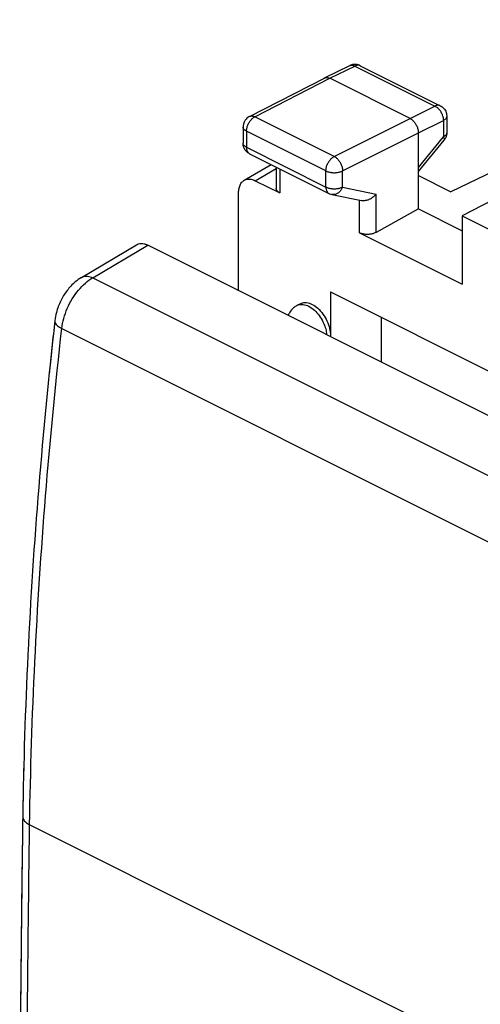
# Model space of a CAD drawing. Extents: x -21.5 to 21.1, y -25.4 to 26.7.
# Drawn here: x -21.5 to -11.7, y 5.3 to 26.1 of the extents above; entities that cross this region are included whole.
import ezdxf

# ---------------------------------------------------------------- set-up
doc = ezdxf.new("R2010")
doc.units = 0
doc.header["$LTSCALE"] = 16.335
doc.layers.get('0').update_dxf_attribs({"linetype": 'CONTINUOUS'})

msp = doc.modelspace()

# ---------------------------------------------------------------- linework, layer by layer
at = {"color": 7, "linetype": 'CONTINUOUS'}
for p, q in [((-4.89, 26.11), (-12.367, 22.473)), ((-15.041, 24.879), (-14.507, 25.14)), ((-14.285, 25.139), (-12.594, 24.293)), ((-16.626, 24.066), (-15.043, 24.878)), ((-15.043, 24.878), (-15.041, 24.879)), ((-13.233, 24.023), (-14.931, 24.872)), ((-12.456, 24.07), (-12.456, 23.722)), ((-16.762, 23.844), (-16.762, 23.504)), ((-13.057, 22.116), (-13.057, 23.718)), ((-13.057, 22.902), (-12.513, 23.563)), ((-16.624, 23.28), (-14.946, 22.441)), ((-16.737, 22.719), (-16.166, 23.051)), ((-16.059, 22.998), (-16.059, 22.544)), ((-16.503, 22.71), (-15.986, 22.452)), ((-13.057, 22.818), (-12.367, 22.473)), ((-11.077, 22.512), (-12.131, 21.971)), ((-16.856, 20.387), (-16.856, 22.454)), ((-14.885, 22.42), (-14.261, 22.289)), ((-13.057, 22.116), (-13.947, 21.619)), ((-13.057, 22.116), (-12.131, 21.653)), ((-12.131, 21.971), (-12.131, 20.525)), ((-12.131, 21.971), (-11.466, 21.638)), ((-14.299, 21.609), (-12.131, 20.525)), ((-20.175, 20.667), (-19.013, 21.356)), ((-3.871, 13.895), (-18.777, 21.348)), ((-14.914, 20.361), (-14.914, 19.432)), ((-14.914, 20.361), (-3.068, 14.438)), ((-15.548, 20.112), (-15.622, 20.073)), ((-13.834, 18.877), (-13.834, 19.822)), ((-20.739, 19.755), (-20.739, 19.755))]:
    msp.add_line(p, q, dxfattribs=at)
at = {"color": 9, "linetype": 'CONTINUOUS'}
for p, q in [((-14.931, 24.872), (-14.396, 25.132)), ((-14.396, 25.132), (-12.705, 24.287)), ((-16.513, 24.06), (-14.931, 24.872)), ((-13.233, 24.023), (-12.705, 24.287)), ((-14.835, 23.22), (-16.513, 24.06)), ((-14.835, 23.22), (-13.233, 24.023)), ((-13.057, 23.718), (-12.528, 23.982)), ((-12.528, 23.982), (-12.528, 23.634)), ((-16.689, 23.755), (-16.689, 23.415)), ((-15.01, 22.916), (-16.689, 23.755)), ((-14.658, 22.916), (-13.057, 23.718)), ((-13.057, 22.991), (-12.528, 23.634)), ((-16.689, 23.415), (-15.01, 22.576)), ((-16.503, 22.71), (-16.059, 22.969)), ((-15.986, 22.961), (-15.986, 22.452)), ((-15.01, 22.576), (-15.01, 22.916)), ((-14.658, 22.576), (-14.658, 22.916)), ((-14.658, 22.576), (-13.947, 22.427)), ((-14.299, 21.609), (-14.299, 22.289)), ((-13.947, 21.619), (-13.947, 22.427)), ((-19.938, 20.66), (-18.777, 21.348)), ((-19.938, 20.66), (-5.095, 13.238)), ((-20.592, 19.588), (-5.766, 12.175)), ((-6.482, 1.71), (-21.272, 9.105))]:
    msp.add_line(p, q, dxfattribs=at)
at = {"color": 7, "linetype": 'CONTINUOUS'}
for points, knots in [([(-14.285, 25.139), (-14.313, 25.152), (-14.375, 25.17), (-14.449, 25.163), (-14.489, 25.148), (-14.499, 25.143)], [0, 0, 0, 0, 0.422456, 0.855398, 1, 1, 1, 1]), ([(-15.041, 24.879), (-15.037, 24.882), (-15.024, 24.886), (-15.004, 24.89), (-14.98, 24.888), (-14.955, 24.883), (-14.939, 24.876), (-14.931, 24.872)], [0, 0, 0, 0, 0.142828, 0.337943, 0.543522, 0.763486, 1, 1, 1, 1]), ([(-12.595, 24.293), (-12.581, 24.287), (-12.54, 24.261), (-12.485, 24.2), (-12.459, 24.126), (-12.456, 24.081), (-12.456, 24.07)], [0, 0, 0, 0, 0.163413, 0.516886, 0.875756, 1, 1, 1, 1]), ([(-16.626, 24.066), (-16.639, 24.06), (-16.679, 24.035), (-16.733, 23.974), (-16.759, 23.9), (-16.762, 23.855), (-16.762, 23.844)], [0, 0, 0, 0, 0.158596, 0.514035, 0.874857, 1, 1, 1, 1]), ([(-13.233, 24.023), (-13.225, 24.019), (-13.207, 24.009), (-13.183, 23.99), (-13.159, 23.967), (-13.137, 23.941), (-13.117, 23.913), (-13.099, 23.882), (-13.084, 23.85), (-13.072, 23.817), (-13.063, 23.783), (-13.058, 23.751), (-13.057, 23.729), (-13.057, 23.718)], [0, 0, 0, 0, 0.079279, 0.163646, 0.252508, 0.345022, 0.440158, 0.536764, 0.633623, 0.729506, 0.823228, 0.913702, 1, 1, 1, 1]), ([(-12.456, 23.722), (-12.456, 23.688), (-12.466, 23.643), (-12.486, 23.602), (-12.492, 23.593)], [0, 0, 0, 0, 0.748135, 1, 1, 1, 1]), ([(-16.624, 23.28), (-16.647, 23.292), (-16.691, 23.323), (-16.724, 23.368), (-16.737, 23.394), (-16.737, 23.395)], [0, 0, 0, 0, 0.475588, 0.980934, 1, 1, 1, 1]), ([(-16.856, 22.454), (-16.856, 22.471), (-16.854, 22.504), (-16.847, 22.552), (-16.834, 22.596), (-16.817, 22.635), (-16.795, 22.669), (-16.768, 22.697), (-16.747, 22.712), (-16.737, 22.719)], [0, 0, 0, 0, 0.168053, 0.326938, 0.476481, 0.617072, 0.749747, 0.87623, 1, 1, 1, 1]), ([(-16.737, 22.719), (-16.726, 22.725), (-16.703, 22.735), (-16.666, 22.744), (-16.627, 22.746), (-16.586, 22.741), (-16.544, 22.729), (-16.516, 22.717), (-16.503, 22.71)], [0, 0, 0, 0, 0.150152, 0.304075, 0.463735, 0.631834, 0.810247, 1, 1, 1, 1]), ([(-15.986, 22.452), (-15.994, 22.456), (-16.009, 22.465), (-16.028, 22.48), (-16.044, 22.497), (-16.054, 22.515), (-16.059, 22.531), (-16.059, 22.54), (-16.059, 22.544)], [0, 0, 0, 0, 0.218106, 0.417309, 0.598029, 0.764101, 0.919831, 1, 1, 1, 1]), ([(-14.946, 22.441), (-14.941, 22.438), (-14.921, 22.429), (-14.901, 22.423), (-14.885, 22.42)], [0, 0, 0, 0, 0.24793, 1, 1, 1, 1]), ([(-13.947, 22.427), (-13.952, 22.42), (-13.964, 22.407), (-13.984, 22.388), (-14.005, 22.37), (-14.027, 22.353), (-14.051, 22.337), (-14.075, 22.323), (-14.1, 22.311), (-14.126, 22.301), (-14.153, 22.294), (-14.179, 22.288), (-14.205, 22.285), (-14.23, 22.285), (-14.249, 22.287), (-14.259, 22.289), (-14.261, 22.289)], [0, 0, 0, 0, 0.074583, 0.150749, 0.228148, 0.306404, 0.385118, 0.46388, 0.542271, 0.619881, 0.696309, 0.771192, 0.844215, 0.91515, 0.983886, 1, 1, 1, 1]), ([(-13.947, 21.619), (-13.955, 21.615), (-13.974, 21.606), (-14.004, 21.595), (-14.036, 21.586), (-14.07, 21.58), (-14.106, 21.576), (-14.141, 21.575), (-14.176, 21.576), (-14.21, 21.581), (-14.242, 21.587), (-14.272, 21.596), (-14.291, 21.604), (-14.299, 21.609)], [0, 0, 0, 0, 0.082471, 0.170393, 0.262491, 0.357979, 0.454989, 0.552737, 0.649167, 0.743526, 0.833998, 0.91988, 1, 1, 1, 1]), ([(-18.992, 21.366), (-18.986, 21.369), (-18.961, 21.379), (-18.911, 21.386), (-18.843, 21.376), (-18.799, 21.359), (-18.777, 21.348)], [0, 0, 0, 0, 0.089892, 0.367871, 0.668412, 1, 1, 1, 1]), ([(-18.992, 21.366), (-18.986, 21.369), (-18.961, 21.379), (-18.911, 21.386), (-18.86, 21.379), (-18.831, 21.37), (-18.824, 21.367)], [0, 0, 0, 0, 0.116047, 0.474906, 0.862891, 1, 1, 1, 1]), ([(-20.175, 20.667), (-20.222, 20.639), (-20.335, 20.557), (-20.489, 20.393), (-20.623, 20.174), (-20.705, 19.957), (-20.733, 19.813), (-20.739, 19.755)], [0, 0, 0, 0, 0.149063, 0.374352, 0.606626, 0.840223, 1, 1, 1, 1]), ([(-20.175, 20.667), (-20.222, 20.639), (-20.335, 20.558), (-20.489, 20.393), (-20.623, 20.174), (-20.705, 19.956), (-20.733, 19.813), (-20.739, 19.755)], [0, 0, 0, 0, 0.148304, 0.37403, 0.606807, 0.840903, 1, 1, 1, 1]), ([(-15.622, 20.073), (-15.647, 20.06), (-15.705, 20.02), (-15.768, 19.947), (-15.799, 19.887), (-15.808, 19.864)], [0, 0, 0, 0, 0.299879, 0.7311, 1, 1, 1, 1]), ([(-15.548, 20.112), (-15.541, 20.116), (-15.501, 20.134), (-15.413, 20.143), (-15.29, 20.101), (-15.172, 20.016), (-15.067, 19.895), (-14.983, 19.75), (-14.928, 19.593), (-14.914, 19.485), (-14.914, 19.432)], [0, 0, 0, 0, 0.02185, 0.124119, 0.242159, 0.379593, 0.532324, 0.693156, 0.852063, 1, 1, 1, 1]), ([(-20.739, 19.755), (-20.871, 18.584), (-21.1, 16.234), (-21.327, 12.741), (-21.401, 10.42), (-21.418, 9.281)], [0, 0, 0, 0, 0.336671, 0.674473, 1, 1, 1, 1]), ([(-21.418, 9.281), (-21.446, 7.45), (-21.483, 3.776), (-21.483, -1.709), (-21.446, -5.362), (-21.418, -7.172)], [0, 0, 0, 0, 0.333914, 0.669958, 1, 1, 1, 1]), ([(-21.442, 7.49), (-21.457, 6.256), (-21.483, 3.179), (-21.483, -1.122), (-21.457, -4.188), (-21.442, -5.412)], [0, 0, 0, 0, 0.286971, 0.715574, 1, 1, 1, 1])]:
    msp.add_open_spline(points, degree=3, knots=knots, dxfattribs=at)
at = {"color": 9, "linetype": 'CONTINUOUS'}
for points, knots in [([(-14.507, 25.14), (-14.502, 25.142), (-14.489, 25.147), (-14.469, 25.15), (-14.445, 25.149), (-14.42, 25.143), (-14.404, 25.136), (-14.396, 25.132)], [0, 0, 0, 0, 0.14323, 0.338465, 0.544002, 0.763869, 1, 1, 1, 1]), ([(-14.285, 25.139), (-14.29, 25.141), (-14.303, 25.146), (-14.323, 25.149), (-14.347, 25.148), (-14.372, 25.143), (-14.388, 25.136), (-14.396, 25.132)], [0, 0, 0, 0, 0.146501, 0.340979, 0.545718, 0.764657, 1, 1, 1, 1]), ([(-12.595, 24.293), (-12.6, 24.296), (-12.612, 24.301), (-12.632, 24.304), (-12.656, 24.303), (-12.681, 24.297), (-12.697, 24.291), (-12.705, 24.287)], [0, 0, 0, 0, 0.145153, 0.340012, 0.545146, 0.764513, 1, 1, 1, 1]), ([(-12.705, 24.287), (-12.696, 24.282), (-12.679, 24.272), (-12.654, 24.253), (-12.631, 24.231), (-12.609, 24.205), (-12.588, 24.176), (-12.571, 24.146), (-12.556, 24.113), (-12.544, 24.08), (-12.535, 24.047), (-12.53, 24.014), (-12.528, 23.992), (-12.528, 23.982)], [0, 0, 0, 0, 0.079437, 0.16388, 0.252754, 0.345232, 0.440299, 0.536822, 0.6336, 0.72942, 0.823115, 0.913613, 1, 1, 1, 1]), ([(-16.689, 23.755), (-16.689, 23.766), (-16.688, 23.787), (-16.682, 23.82), (-16.674, 23.853), (-16.662, 23.886), (-16.647, 23.918), (-16.629, 23.949), (-16.609, 23.977), (-16.587, 24.003), (-16.564, 24.026), (-16.539, 24.045), (-16.522, 24.055), (-16.513, 24.06)], [0, 0, 0, 0, 0.086239, 0.176641, 0.270283, 0.366091, 0.462887, 0.559455, 0.654585, 0.747133, 0.836074, 0.920561, 1, 1, 1, 1]), ([(-16.626, 24.066), (-16.621, 24.069), (-16.608, 24.074), (-16.587, 24.078), (-16.563, 24.076), (-16.538, 24.07), (-16.521, 24.064), (-16.513, 24.06)], [0, 0, 0, 0, 0.155563, 0.347721, 0.550334, 0.767182, 1, 1, 1, 1]), ([(-12.456, 24.07), (-12.456, 24.067), (-12.457, 24.058), (-12.461, 24.043), (-12.471, 24.025), (-12.486, 24.009), (-12.506, 23.994), (-12.52, 23.986), (-12.528, 23.982)], [0, 0, 0, 0, 0.071502, 0.224645, 0.389901, 0.572721, 0.775965, 1, 1, 1, 1]), ([(-16.689, 23.755), (-16.697, 23.759), (-16.712, 23.768), (-16.731, 23.783), (-16.746, 23.799), (-16.757, 23.816), (-16.762, 23.831), (-16.762, 23.841), (-16.762, 23.844)], [0, 0, 0, 0, 0.222753, 0.424916, 0.606784, 0.77109, 0.923125, 1, 1, 1, 1]), ([(-12.457, 23.714), (-12.457, 23.714), (-12.458, 23.708), (-12.461, 23.695), (-12.471, 23.678), (-12.486, 23.662), (-12.506, 23.647), (-12.52, 23.638), (-12.528, 23.634)], [0, 0, 0, 0, 0.003043, 0.167428, 0.344805, 0.541041, 0.759199, 1, 1, 1, 1]), ([(-12.528, 23.634), (-12.525, 23.628), (-12.518, 23.616), (-12.511, 23.599), (-12.507, 23.584), (-12.508, 23.572), (-12.511, 23.566), (-12.513, 23.563)], [0, 0, 0, 0, 0.291044, 0.534941, 0.732115, 0.88918, 1, 1, 1, 1]), ([(-16.689, 23.415), (-16.697, 23.419), (-16.712, 23.428), (-16.731, 23.443), (-16.746, 23.459), (-16.757, 23.476), (-16.761, 23.489), (-16.762, 23.496), (-16.762, 23.497)], [0, 0, 0, 0, 0.235763, 0.449449, 0.641684, 0.815351, 0.976057, 1, 1, 1, 1]), ([(-16.689, 23.415), (-16.689, 23.406), (-16.688, 23.388), (-16.684, 23.363), (-16.676, 23.339), (-16.666, 23.319), (-16.653, 23.302), (-16.641, 23.291), (-16.634, 23.286), (-16.632, 23.284)], [0, 0, 0, 0, 0.184845, 0.358758, 0.521608, 0.67406, 0.817715, 0.955122, 1, 1, 1, 1]), ([(-15.01, 22.916), (-15.01, 22.927), (-15.009, 22.948), (-15.004, 22.981), (-14.995, 23.014), (-14.983, 23.047), (-14.968, 23.079), (-14.95, 23.11), (-14.93, 23.138), (-14.909, 23.164), (-14.885, 23.187), (-14.861, 23.206), (-14.843, 23.216), (-14.835, 23.22)], [0, 0, 0, 0, 0.086239, 0.176641, 0.270283, 0.366091, 0.462887, 0.559455, 0.654585, 0.747133, 0.836074, 0.920561, 1, 1, 1, 1]), ([(-14.835, 23.22), (-14.826, 23.216), (-14.809, 23.206), (-14.784, 23.187), (-14.761, 23.164), (-14.739, 23.138), (-14.719, 23.11), (-14.701, 23.079), (-14.686, 23.047), (-14.674, 23.014), (-14.665, 22.981), (-14.659, 22.948), (-14.658, 22.926), (-14.658, 22.916)], [0, 0, 0, 0, 0.079024, 0.163314, 0.252167, 0.344726, 0.439939, 0.53664, 0.633592, 0.729551, 0.823315, 0.913779, 1, 1, 1, 1]), ([(-15.01, 22.916), (-15.002, 22.912), (-14.983, 22.904), (-14.953, 22.894), (-14.921, 22.887), (-14.887, 22.882), (-14.852, 22.879), (-14.817, 22.879), (-14.782, 22.882), (-14.748, 22.887), (-14.715, 22.894), (-14.685, 22.903), (-14.667, 22.911), (-14.658, 22.916)], [0, 0, 0, 0, 0.080555, 0.167066, 0.258411, 0.353361, 0.450538, 0.54849, 0.645731, 0.740806, 0.832335, 0.919078, 1, 1, 1, 1]), ([(-15.01, 22.576), (-15.01, 22.567), (-15.01, 22.549), (-15.005, 22.523), (-14.998, 22.5), (-14.988, 22.48), (-14.975, 22.462), (-14.96, 22.449), (-14.95, 22.443), (-14.946, 22.441)], [0, 0, 0, 0, 0.174451, 0.338759, 0.492611, 0.636646, 0.772367, 0.902188, 1, 1, 1, 1]), ([(-15.01, 22.576), (-15.002, 22.572), (-14.983, 22.564), (-14.953, 22.554), (-14.921, 22.547), (-14.887, 22.542), (-14.852, 22.539), (-14.817, 22.539), (-14.782, 22.542), (-14.748, 22.547), (-14.715, 22.554), (-14.685, 22.563), (-14.667, 22.571), (-14.658, 22.576)], [0, 0, 0, 0, 0.080654, 0.167165, 0.258508, 0.353449, 0.450617, 0.548556, 0.645784, 0.740844, 0.832359, 0.91909, 1, 1, 1, 1]), ([(-14.658, 22.576), (-14.662, 22.565), (-14.672, 22.543), (-14.689, 22.514), (-14.71, 22.487), (-14.733, 22.464), (-14.758, 22.445), (-14.785, 22.431), (-14.813, 22.421), (-14.841, 22.416), (-14.865, 22.416), (-14.88, 22.419), (-14.885, 22.42)], [0, 0, 0, 0, 0.117324, 0.232524, 0.344804, 0.453643, 0.558748, 0.66012, 0.758078, 0.853263, 0.946607, 1, 1, 1, 1]), ([(-20.592, 19.588), (-20.584, 19.66), (-20.555, 19.805), (-20.48, 20.015), (-20.376, 20.216), (-20.248, 20.396), (-20.103, 20.547), (-19.994, 20.628), (-19.938, 20.66)], [0, 0, 0, 0, 0.166549, 0.340476, 0.516224, 0.688069, 0.850726, 1, 1, 1, 1]), ([(-20.175, 20.667), (-20.166, 20.672), (-20.127, 20.691), (-20.043, 20.699), (-19.973, 20.676), (-19.938, 20.66)], [0, 0, 0, 0, 0.121152, 0.526825, 1, 1, 1, 1]), ([(-15.622, 20.073), (-15.613, 20.078), (-15.573, 20.096), (-15.484, 20.103), (-15.363, 20.062), (-15.247, 19.977), (-15.148, 19.864), (-15.072, 19.738), (-15.022, 19.613), (-15, 19.519), (-14.994, 19.468), (-14.992, 19.456)], [0, 0, 0, 0, 0.028434, 0.133149, 0.258805, 0.40483, 0.559803, 0.709762, 0.845631, 0.962728, 1, 1, 1, 1]), ([(-21.272, 9.105), (-21.255, 10.254), (-21.18, 12.57), (-20.952, 16.066), (-20.725, 18.41), (-20.592, 19.588)], [0, 0, 0, 0, 0.327907, 0.661334, 1, 1, 1, 1]), ([(-20.739, 19.755), (-20.74, 19.74), (-20.733, 19.696), (-20.678, 19.637), (-20.624, 19.604), (-20.592, 19.588)], [0, 0, 0, 0, 0.189658, 0.534846, 1, 1, 1, 1]), ([(-21.418, 9.281), (-21.418, 9.267), (-21.411, 9.223), (-21.36, 9.157), (-21.305, 9.122), (-21.272, 9.105)], [0, 0, 0, 0, 0.178217, 0.541034, 1, 1, 1, 1]), ([(-21.272, -7.349), (-21.299, -5.531), (-21.336, -1.884), (-21.336, 3.601), (-21.299, 7.268), (-21.272, 9.105)], [0, 0, 0, 0, 0.331568, 0.664894, 1, 1, 1, 1])]:
    msp.add_open_spline(points, degree=3, knots=knots, dxfattribs=at)
at = {"color": 7, "linetype": 'CONTINUOUS'}
for points in [[(-14.499, 25.143), (-14.501, 25.142), (-14.504, 25.141), (-14.507, 25.14)], [(-16.76, 23.473), (-16.762, 23.483), (-16.762, 23.493), (-16.762, 23.504)], [(-12.492, 23.593), (-12.498, 23.582), (-12.505, 23.573), (-12.513, 23.563)], [(-16.737, 23.395), (-16.749, 23.419), (-16.757, 23.445), (-16.76, 23.473)], [(-19.012, 21.356), (-19.006, 21.36), (-18.999, 21.363), (-18.992, 21.366)], [(-18.824, 21.367), (-18.816, 21.365), (-18.808, 21.362), (-18.801, 21.359)], [(-18.801, 21.359), (-18.793, 21.355), (-18.785, 21.352), (-18.777, 21.348)], [(-20.739, 19.755), (-20.782, 19.378), (-20.822, 19), (-20.861, 18.623)], [(-21.396, 10.366), (-21.405, 10.005), (-21.413, 9.643), (-21.418, 9.281)], [(-21.418, 9.281), (-21.427, 8.684), (-21.435, 8.087), (-21.442, 7.49)]]:
    msp.add_open_spline(points, degree=3, dxfattribs=at)
at = {"color": 9, "linetype": 'CONTINUOUS'}
for points in [[(-12.456, 23.722), (-12.456, 23.719), (-12.456, 23.717), (-12.457, 23.714)], [(-16.762, 23.497), (-16.762, 23.499), (-16.762, 23.502), (-16.762, 23.504)], [(-16.632, 23.284), (-16.629, 23.283), (-16.627, 23.281), (-16.624, 23.28)], [(-14.93, 19.424), (-14.925, 19.427), (-14.919, 19.43), (-14.914, 19.432)]]:
    msp.add_open_spline(points, degree=3, dxfattribs=at)

doc.saveas('drawing.dxf')
